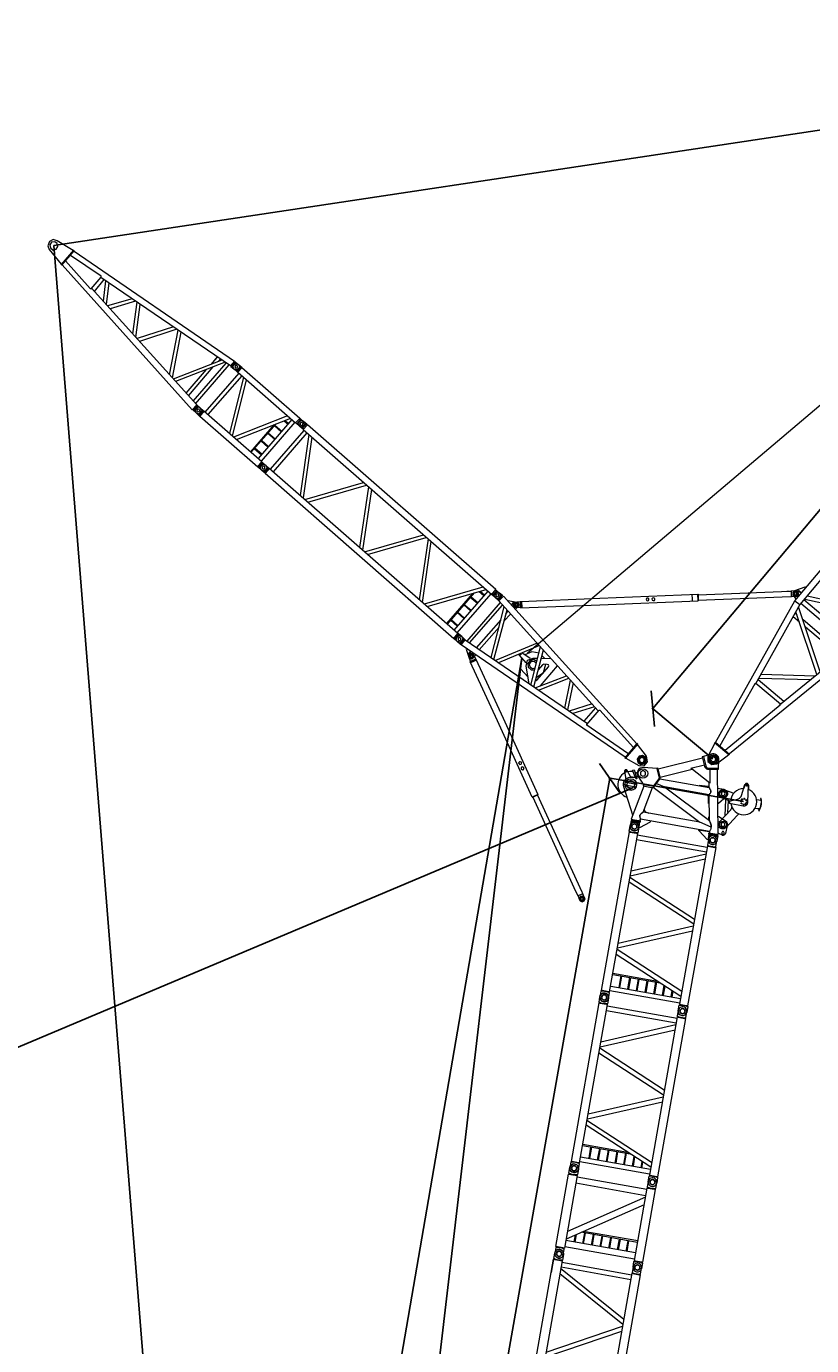
# Model space of a CAD drawing. Units: millimetres. Extents: x 14542 to 339332, y -25339 to 205990.
# Drawn here: x 135785 to 162946, y 158839 to 204448 of the extents above; entities that cross this region are included whole.
import ezdxf

# ---------------------------------------------------------------- set-up
doc = ezdxf.new("R2010")
doc.units = ezdxf.units.MM
doc.layers.add('PDF _Геометрия', color=7, linetype='Continuous')
doc.styles.get("Standard").update_dxf_attribs({"font": 'GOST Common.ttf', "height": 2.5})
doc.dimstyles.get("Standard").update_dxf_attribs({"dimtxt": 2.5, "dimasz": 3.5, "dimexe": 0.18, "dimexo": 0.0625, "dimgap": 0.09, "dimtad": 0, "dimtih": 1, "dimtoh": 1, "dimdec": 0, "dimrnd": 1, "dimzin": 0, "dimdsep": 46, "dimtxsty": 'Standard', "dimblk": 'OBLIQUE', "dimcen": 0.09, "dimadec": 0, "dimazin": 0, "dimtfac": 1, "dimtdec": 0, "dimtofl": 0, "dimtmove": 0, "dimatfit": 3, "dimldrblk": 'OBLIQUE', "dimfxl": 1, "dimtolj": 1, "dimtzin": 0, "dimarcsym": 0})

# ---------------------------------------------------------------- blocks, each defined once
blk = doc.blocks.new('ZCC3200NP_S_12м')
for centre in [(0, 2750), (12000, 2750), (0, 0), (12000, 0)]:
    blk.add_circle(centre, 90)
at = {"layer": 'PDF _Геометрия', "lineweight": 9}
for points in [[(-3, 2599, 1.01287), (-1, 2901, 0.990887)], [(11997, 2901, -1.01287), (11999, 2599, -0.990887)], [(-3, -151, 1.01287), (-1, 151, 0.990887)], [(11997, -151, 1.01287), (11999, 151, 0.990887)]]:
    blk.add_lwpolyline(points, format="xyb", close=True, dxfattribs=at)
for points in [[(-14, 2599), (-11, 2599), (182, 2599), (200, 2657), (209, 2718), (206, 2780), (202, 2841), (185, 2900), (-8, 2901), (-13, 2901)], [(182, 2599), (218, 2633), (218, 2865), (185, 2900)], [(11778, 2902), (11315, 2903)], [(11806, 2599), (11771, 2633), (11770, 2865), (11804, 2900)], [(12002, 2599), (11999, 2599), (11806, 2599), (11789, 2657), (11779, 2718), (11783, 2780), (11787, 2841), (11804, 2900), (11997, 2901), (12001, 2901)], [(239, 2603), (236, 150)], [(398, 2603), (395, 146)], [(401, 2307), (801, 2309)], [(1802, 2602), (457, 150)], [(1988, 2600), (1267, 1295), (643, 148)], [(797, 2605), (797, 764)], [(846, 2599), (844, 848)], [(2050, 2604), (3389, 151)], [(2229, 2601), (3569, 148)], [(3630, 152), (4975, 2604)], [(3816, 150), (5162, 2602)], [(5224, 2599), (6562, 153)], [(5400, 2603), (6742, 150)], [(6804, 147), (8147, 2599)], [(6983, 151), (8332, 2604)], [(8395, 2601), (9736, 148)], [(8574, 2605), (9915, 152)], [(9975, 149), (11320, 2601)], [(10154, 153), (11505, 2608)], [(11568, 2605), (11558, 151)], [(11726, 2605), (11724, 148)], [(398, 1971), (798, 1973)], [(400, 1999), (800, 2001)], [(401, 2273), (800, 2274)], [(398, 1661), (797, 1665)], [(398, 1388), (797, 1389)], [(399, 1696), (798, 1699)], [(394, 1058), (801, 1054)], [(396, 1360), (795, 1361)], [(396, 1086), (795, 1088)], [(395, 776), (795, 777)], [(399, 476), (634, 475)], [(400, 749), (786, 748)], [(-14, 151), (-11, 151), (182, 151), (200, 93), (209, 32), (206, -30), (202, -91), (185, -150), (-8, -151), (-13, -151)], [(182, 151), (218, 117), (218, -115), (185, -150)], [(1057, 145), (188, 149), (186, -153), (11769, -147), (11772, 150), (1057, 145)], [(398, 448), (619, 445)], [(11806, 151), (11771, 117), (11770, -115), (11804, -150)], [(12002, 151), (11999, 151), (11806, 151), (11789, 93), (11779, 32), (11783, -30), (11787, -91), (11804, -150), (11997, -151), (12001, -151)]]:
    blk.add_lwpolyline(points, dxfattribs=at)
blk.add_lwpolyline([(11778, 2902), (11774, 2607), (191, 2601), (187, 2902)], close=True, dxfattribs=at)
blk = doc.blocks.new('ZCC3200NP_S_3м')
for centre in [(0, 2750), (3000, 2750), (0, 0), (3000, 0)]:
    blk.add_circle(centre, 90)
at = {"layer": 'PDF _Геометрия', "lineweight": 9}
for points in [[(-3, 2599, 1.01287), (-1, 2901, 0.990887)], [(2997, 2901, -1.01287), (2999, 2599, -0.990887)], [(-3, -151, 1.01287), (-1, 151, 0.990887)], [(2997, -151, 1.01287), (2999, 151, 0.990887)]]:
    blk.add_lwpolyline(points, format="xyb", close=True, dxfattribs=at)
for points in [[(-14, 2599), (-11, 2599), (182, 2599), (200, 2657), (209, 2718), (206, 2780), (202, 2841), (185, 2900), (-8, 2901), (-13, 2901)], [(182, 2599), (218, 2633), (218, 2865), (185, 2900)], [(2806, 2599), (2771, 2633), (2770, 2865), (2804, 2900)], [(3002, 2599), (2999, 2599), (2806, 2599), (2789, 2657), (2779, 2718), (2783, 2780), (2787, 2841), (2804, 2900), (2997, 2901), (3001, 2901)], [(267, 152), (272, 2600)], [(488, 149), (493, 2599)], [(496, 2304), (737, 2305)], [(2173, 150), (540, 2601)], [(2442, 149), (809, 2600)], [(2496, 152), (2501, 2600)], [(2717, 149), (2720, 2597)], [(492, 1975), (864, 1971)], [(494, 2276), (763, 2275)], [(494, 2003), (866, 1999)], [(859, 154), (865, 2123)], [(908, 149), (905, 2054)], [(491, 1665), (862, 1670)], [(491, 1392), (863, 1388)], [(493, 1693), (864, 1698)], [(489, 1364), (861, 1360)], [(490, 1084), (861, 1087)], [(494, 1057), (859, 1059)], [(492, 754), (858, 749)], [(492, 480), (858, 476)], [(494, 781), (859, 783)], [(-14, 151), (-11, 151), (182, 151), (200, 93), (209, 32), (206, -30), (202, -91), (185, -150), (-8, -151), (-13, -151)], [(182, 151), (218, 117), (218, -115), (185, -150)], [(491, 446), (862, 449)], [(2806, 151), (2771, 117), (2770, -115), (2804, -150)], [(3002, 151), (2999, 151), (2806, 151), (2789, 93), (2779, 32), (2783, -30), (2787, -91), (2804, -150), (2997, -151), (3001, -151)]]:
    blk.add_lwpolyline(points, dxfattribs=at)
for points in [[(2770, 2902), (2774, 2600), (224, 2598), (226, 2902)], [(2769, -149), (2765, 151), (221, 151), (219, -151)]]:
    blk.add_lwpolyline(points, close=True, dxfattribs=at)
blk = doc.blocks.new('ZCC3200NP_S_6м')
for centre in [(0, 2750), (6000, 2750), (0, 0), (6000, 0)]:
    blk.add_circle(centre, 90)
at = {"layer": 'PDF _Геометрия', "lineweight": 9}
for points in [[(-3, 2599, 1.01287), (-1, 2901, 0.990887)], [(5997, 2901, -1.01287), (5999, 2599, -0.990887)], [(-3, -151, 1.01287), (-1, 151, 0.990887)], [(5997, -151, 1.01287), (5999, 151, 0.990887)]]:
    blk.add_lwpolyline(points, format="xyb", close=True, dxfattribs=at)
for points in [[(-14, 2599), (-11, 2599), (182, 2599), (200, 2657), (209, 2718), (206, 2780), (202, 2841), (185, 2900), (-8, 2901), (-13, 2901)], [(182, 2599), (218, 2633), (218, 2865), (185, 2900)], [(5806, 2599), (5771, 2633), (5770, 2865), (5804, 2900)], [(6002, 2599), (5999, 2599), (5806, 2599), (5789, 2657), (5779, 2718), (5783, 2780), (5787, 2841), (5804, 2900), (5997, 2901), (6001, 2901)], [(269, 2597), (266, 147)], [(427, 2597), (424, 147)], [(430, 2303), (830, 2304)], [(494, 145), (1537, 2598)], [(663, 147), (1706, 2600)], [(827, 2598), (829, 930)], [(875, 2599), (873, 1034)], [(1762, 2596), (2798, 145)], [(1934, 2599), (2970, 147)], [(3026, 143), (4069, 2596)], [(3198, 146), (4241, 2599)], [(4297, 2595), (5324, 141)], [(4467, 2597), (5503, 145)], [(5569, 2599), (5565, 142)], [(5734, 2601), (5730, 144)], [(428, 2275), (828, 2276)], [(428, 2000), (829, 1994)], [(428, 1965), (827, 1966)], [(425, 1664), (825, 1665)], [(425, 1388), (825, 1389)], [(427, 1691), (827, 1693)], [(424, 1353), (830, 1358)], [(424, 1080), (824, 1081)], [(429, 1053), (828, 1054)], [(430, 745), (751, 746)], [(430, 470), (634, 471)], [(431, 780), (760, 776)], [(-14, 151), (-11, 151), (182, 151), (200, 93), (209, 32), (206, -30), (202, -91), (185, -150), (-8, -151), (-13, -151)], [(182, 151), (218, 117), (218, -115), (185, -150)], [(428, 442), (619, 441)], [(5806, 151), (5771, 117), (5770, -115), (5804, -150)], [(6002, 151), (5999, 151), (5806, 151), (5789, 93), (5779, 32), (5783, -30), (5787, -91), (5804, -150), (5997, -151), (6001, -151)]]:
    blk.add_lwpolyline(points, dxfattribs=at)
for points in [[(5784, 2897), (216, 2895), (220, 2602), (5783, 2595)], [(5778, 145), (218, 145), (215, -152), (5777, -158)]]:
    blk.add_lwpolyline(points, close=True, dxfattribs=at)
blk = doc.blocks.new('ZCC3200NP_S_1.5м_Голова')
for centre in [(0, 2750), (0, 0)]:
    blk.add_circle(centre, 90)
at = {"layer": 'PDF _Геометрия', "lineweight": 9}
for points in [[(379, 2872), (1287, 3346, -0.493457), (1653, 3185), (1689, 3019)], [(2104, 2338), (2059, 2797, 0.616122), (1720, 2921), (1477, 2695)], [(1034, -354), (1450, -302), (1502, -47, -0.99212), (1795, -103), (1729, -439)], [(1800, 143), (1803, -74, -0.65065), (1555, -194), (1291, 20), (1286, 46)], [(1059, -733), (973, -675), (515, -383, -1.013773), (678, -129), (1151, -430), (1181, -445), (1210, -454), (1238, -456)]]:
    blk.add_lwpolyline(points, format="xyb", dxfattribs=at)
for points in [[(1350, 3263), (1363, 3265), (1364, 3259), (1362, 2996), (1364, 2983), (1350, 2987), (1343, 2986), (1336, 2985), (1330, 2984), (1317, 2975), (1319, 2968), (1313, 2960), (1315, 2947), (1323, 2941), (1367, 2928), (1403, 2921), (1449, 2929), (1488, 2943), (1494, 2950), (1499, 2958), (1497, 2972), (1489, 2977), (1481, 2983), (1474, 2988), (1467, 2987), (1460, 2986), (1447, 2984), (1446, 2990), (1447, 3259), (1452, 3267), (1459, 3268), (1467, 3263), (1473, 3264), (1480, 3265), (1492, 3274), (1498, 3282), (1497, 3289), (1494, 3302), (1486, 3308), (1450, 3322), (1407, 3328), (1367, 3321), (1328, 3307), (1315, 3305), (1310, 3290), (1319, 3278), (1320, 3272), (1328, 3266), (1336, 3261), (1343, 3262)], [(1334, 3274), (1330, 3294), (1335, 3309), (1343, 3303), (1356, 3305), (1365, 3293), (1354, 3277), (1347, 3276)], [(1347, 3276), (1353, 3284), (1358, 3292), (1349, 3304), (1343, 3303), (1336, 3302), (1332, 3287), (1339, 3282)], [(1471, 3277), (1482, 3293), (1473, 3305), (1466, 3304), (1460, 3303), (1449, 3287), (1458, 3275), (1464, 3276)], [(1471, 3277), (1477, 3285), (1482, 3293), (1474, 3299), (1466, 3304), (1454, 3295), (1455, 3288), (1457, 3282)], [(1838, 3348), (1851, 3351), (1857, 3359), (1861, 3373), (1852, 3385), (1843, 3398), (1830, 3395), (1816, 3393), (1805, 3377), (1808, 3364), (1810, 3350), (1824, 3346)], [(160, 2627), (158, 2875), (171, 2843), (178, 2803), (189, 2777), (187, 2749), (185, 2721), (183, 2693), (169, 2656)], [(1339, 2971), (1328, 2956), (1337, 2944), (1343, 2945), (1350, 2946), (1361, 2962), (1352, 2974), (1345, 2973)], [(1350, 2946), (1355, 2954), (1361, 2962), (1353, 2967), (1345, 2973), (1333, 2964), (1334, 2957), (1335, 2950)], [(1462, 2972), (1476, 2975), (1485, 2963), (1474, 2947), (1467, 2946), (1460, 2945), (1451, 2957), (1456, 2971)], [(1467, 2946), (1473, 2954), (1478, 2961), (1470, 2967), (1462, 2972), (1457, 2965), (1451, 2957), (1459, 2951)], [(1908, 3147), (1929, 3103), (1666, 2953), (1659, 2952), (1645, 2956), (1637, 2962), (1634, 2975), (1640, 2983), (1645, 2991)], [(1871, 2688), (1898, 2693), (1922, 2711), (1939, 2734), (1947, 2763), (1949, 2791), (1938, 2817), (1920, 2841), (1896, 2858), (1867, 2866), (1840, 2862), (1814, 2857), (1789, 2839), (1773, 2815), (1771, 2788), (1769, 2760), (1780, 2734), (1791, 2708), (1815, 2692), (1844, 2683)], [(422, 2627), (445, 2617), (467, 2607), (484, 2590), (500, 2579), (517, 2561), (532, 2550), (540, 2544), (541, 2538), (534, 2543), (525, 2555), (516, 2568), (499, 2585), (476, 2595), (459, 2613), (437, 2623), (409, 2625), (388, 2628), (361, 2623), (342, 2613), (323, 2603), (311, 2594), (306, 2586), (299, 2585), (304, 2593), (318, 2595), (330, 2604), (349, 2614), (374, 2626), (394, 2629)], [(1818, 2205), (1791, 2201), (1762, 2209), (1504, 2343), (1488, 2354), (1478, 2371), (1474, 2398), (1477, 2695), (1435, 2694), (1432, 2397), (1439, 2357), (1458, 2328), (1490, 2306), (1747, 2172), (1777, 2164), (1804, 2162), (1831, 2166), (2125, 2300), (2104, 2338)], [(158, 124), (153, -124), (161, -89), (176, -58), (185, -29), (187, -1), (182, 25), (177, 52), (164, 91)], [(439, 132), (454, 128), (474, 132), (506, 144), (537, 163), (569, 176), (600, 195), (625, 213), (637, 220), (644, 221), (650, 229), (656, 230), (650, 229), (644, 221), (637, 220), (625, 213), (600, 195), (569, 176), (537, 163), (506, 144), (474, 132), (454, 128)], [(1653, 352), (1625, 354), (1604, 357), (1581, 367), (1559, 377), (1545, 379), (1536, 391), (1529, 390), (1536, 391), (1544, 386), (1559, 377), (1573, 373), (1596, 363), (1618, 353), (1639, 350), (1666, 354), (1692, 366), (1709, 383), (1727, 399), (1746, 410), (1758, 423), (1770, 432), (1775, 440), (1770, 432), (1764, 424), (1745, 414), (1734, 401), (1715, 390), (1697, 374), (1672, 362)], [(323, -347), (337, -345), (348, -329), (359, -316), (357, -303), (353, -282), (337, -271), (323, -267), (308, -263), (289, -273), (277, -282), (273, -297), (276, -317), (279, -330), (287, -340), (303, -351)], [(608, -318), (634, -314), (651, -290), (661, -270), (664, -249), (653, -223), (636, -205), (614, -195), (586, -193), (560, -205), (542, -222), (533, -244), (531, -272), (541, -291), (557, -306), (581, -323)], [(608, -318), (634, -314), (651, -290), (661, -270), (664, -249), (653, -223), (636, -205), (614, -195), (586, -193), (560, -205), (542, -222), (533, -244), (531, -272), (541, -291), (557, -306), (581, -323)], [(1398, -359), (1410, -350), (1416, -342), (1407, -330), (1392, -326), (1387, -333), (1383, -348), (1390, -353)], [(1663, -140), (1682, -130), (1707, -112), (1716, -90), (1712, -65), (1709, -45), (1692, -27), (1663, -19), (1641, -15), (1616, -27), (1598, -44), (1588, -66), (1585, -87), (1596, -111), (1613, -128), (1635, -138)], [(1663, -140), (1682, -130), (1707, -112), (1716, -90), (1712, -65), (1709, -45), (1692, -27), (1663, -19), (1641, -15), (1616, -27), (1598, -44), (1588, -66), (1585, -87), (1596, -111), (1613, -128), (1635, -138)], [(1413, -837), (1401, -846), (1387, -834), (1386, -828), (1385, -821), (1395, -812), (1411, -823), (1412, -830)], [(1400, -839), (1406, -838), (1411, -823), (1403, -818), (1395, -812), (1392, -820), (1386, -828), (1395, -840)], [(1426, -910), (1439, -908), (1437, -894), (1436, -888), (1421, -883), (1416, -891), (1410, -899), (1419, -911)], [(1444, -893), (1439, -908), (1420, -918), (1419, -911), (1411, -906), (1415, -885), (1435, -881), (1436, -888)], [(1429, -772), (1415, -767), (1412, -754), (1418, -746), (1423, -738), (1438, -743), (1441, -763), (1436, -771)], [(1429, -772), (1435, -764), (1440, -756), (1431, -744), (1425, -745), (1418, -746), (1413, -761), (1421, -766)], [(1493, -740), (1484, -728), (1488, -713), (1501, -711), (1508, -710), (1518, -729), (1507, -744), (1500, -745)], [(1499, -739), (1513, -736), (1510, -723), (1509, -716), (1495, -712), (1489, -720), (1484, -728), (1493, -740)], [(1500, -939), (1506, -937), (1511, -923), (1503, -917), (1495, -912), (1490, -920), (1484, -928), (1493, -940)], [(1510, -916), (1512, -930), (1508, -944), (1501, -945), (1486, -941), (1484, -928), (1488, -913), (1495, -912)], [(1552, -764), (1555, -743), (1575, -739), (1583, -745), (1584, -751), (1580, -766), (1568, -775), (1560, -770)], [(1566, -886), (1581, -890), (1583, -903), (1578, -911), (1572, -919), (1556, -908), (1554, -895), (1560, -887)], [(1571, -912), (1577, -904), (1582, -897), (1574, -891), (1566, -886), (1561, -893), (1555, -901), (1563, -907)], [(1573, -767), (1580, -766), (1584, -751), (1576, -746), (1568, -740), (1556, -749), (1557, -756), (1560, -770)], [(1583, -821), (1601, -810), (1617, -822), (1612, -829), (1613, -836), (1601, -845), (1585, -834), (1584, -827)], [(1599, -838), (1613, -836), (1610, -823), (1609, -816), (1595, -812), (1589, -820), (1584, -827), (1593, -840)], [(2085, -857), (2099, -854), (2110, -839), (2114, -824), (2105, -812), (2089, -801), (2075, -797), (2062, -806), (2051, -821), (2054, -835), (2056, -848), (2072, -859)], [(2085, -857), (2099, -854), (2110, -839), (2114, -824), (2105, -812), (2089, -801), (2075, -797), (2062, -806), (2051, -821), (2054, -835), (2056, -848), (2072, -859)], [(1709, -1382), (1651, -1406), (1590, -1417), (1530, -1427), (1470, -1424), (1407, -1421), (1343, -1405), (1290, -1380), (1280, -1402), (1339, -1426), (1403, -1436), (1467, -1445), (1527, -1448), (1594, -1437), (1661, -1425), (1719, -1401)]]:
    blk.add_lwpolyline(points, close=True, dxfattribs=at)
for points in [[(1345, 3290), (1346, 3283)], [(1469, 3291), (1470, 3284)], [(1656, 3165), (1861, 3332), (1879, 3349), (1883, 3363), (1880, 3383), (1870, 3402), (1854, 3413), (1832, 3421), (1812, 3417), (1560, 3320)], [(1858, 3118), (1854, 3179), (1843, 3239), (1826, 3298)], [(-14, 2599), (-11, 2599), (182, 2599), (200, 2657), (209, 2718), (206, 2780), (202, 2841), (185, 2900), (-8, 2901), (-13, 2901)], [(160, 2903), (162, 2896), (156, 2888), (157, 2882), (158, 2875)], [(182, 2599), (218, 2633), (218, 2865), (185, 2900)], [(223, 2859), (227, 2639), (228, 2634)], [(1433, 2666), (230, 2901), (227, 2600), (299, 2585), (296, 160), (304, 157), (319, 146), (342, 136), (364, 126), (386, 123), (400, 119), (413, 121), (439, 132), (539, 547), (540, 541)], [(1348, 2959), (1349, 2953)], [(1465, 2959), (1466, 2952)], [(1666, 3111), (1663, 3166)], [(1714, 2913), (1704, 2973)], [(1827, 2974), (1854, 3062)], [(227, 2639), (193, 2601), (0, 2599), (1, 2553), (250, 2232), (298, 2233)], [(160, 2627), (161, 2623), (157, 2608), (158, 2601)], [(179, 2598), (188, 2586), (197, 2574), (212, 2570), (225, 2572), (237, 2581), (249, 2597)], [(296, 2564), (278, 2588)], [(1449, 2341), (539, 547), (541, 2538), (1438, 2364)], [(634, 2519), (610, 2501), (585, 2483), (569, 2460), (554, 2430), (552, 2402), (542, 2338)], [(2106, 2290), (2750, 845)], [(1603, 2250), (1529, 1962), (656, 230), (1529, 390), (1529, 1962)], [(1777, 2164), (1775, 440), (1956, 472)], [(1831, 2166), (2296, 1129)], [(2403, 518), (1928, 435), (2322, 1175), (2516, 735)], [(223, 108), (188, 148), (-5, 149), (-7, 197), (241, 516), (275, 515)], [(296, 553), (275, 556), (276, 157)], [(1228, 337), (1224, 357), (1432, 394), (1464, 406), (1487, 431), (1504, 455), (1511, 490), (1514, 787), (1528, 790)], [(1802, 445), (1804, 473), (1790, 787), (1777, 785)], [(2796, 819), (2491, 683), (2460, 663), (2445, 633), (2429, 603), (2435, 569), (2493, 237)], [(-14, 151), (-11, 151), (182, 151), (200, 93), (209, 32), (206, -30), (202, -91), (185, -150), (-8, -151), (-13, -151)], [(158, 124), (157, 131), (156, 136), (155, 142), (153, 149)], [(243, 151), (233, 170), (225, 175), (203, 178), (190, 176), (179, 160), (175, 146)], [(182, 151), (218, 117), (218, -115), (185, -150)], [(220, -113), (223, 108), (224, 102)], [(297, 156), (296, 160), (223, 147), (227, -153), (2447, 264)], [(666, 253), (679, 255), (780, 273), (783, 252)], [(158, -151), (150, -146), (154, -131), (153, -124)], [(841, -38), (846, -65), (738, -316), (716, -348), (693, -372), (662, -392), (623, -405), (588, -404), (310, -391), (282, -389), (259, -373), (242, -355), (231, -331), (226, -305), (236, -282), (262, -195), (274, -145)], [(911, -279), (1468, -209)], [(1440, -324), (1405, -317), (1390, -312), (1378, -321), (1372, -329), (1368, -344), (1358, -826), (1356, -853), (1369, -886), (1380, -911), (1405, -935), (1427, -958), (1457, -967), (1486, -976), (1519, -970), (2091, -890), (1944, -916)], [(1368, -344), (1372, -329), (1383, -313), (1403, -310), (1418, -314), (1427, -326), (1551, -601), (1570, -630), (1596, -660), (1627, -682), (1665, -703), (1701, -710), (2090, -766), (2112, -776), (2129, -794), (2141, -819), (2137, -841), (2128, -863), (2110, -880), (2091, -890), (2117, -879), (2134, -862), (2137, -841), (2141, -819), (2129, -794), (2112, -776), (2091, -773), (1940, -737)], [(1437, -345), (1450, -302)], [(1397, -826), (1398, -832)], [(1424, -897), (1425, -903)], [(1427, -758), (1428, -765)], [(1497, -725), (1498, -732)], [(1569, -899), (1570, -906)], [(1571, -754), (1572, -761)], [(1597, -825), (1598, -832)], [(1347, -1349), (1349, -1404), (1347, -1349), (1342, -1247)], [(1497, -925), (1499, -932)], [(1652, -1254), (1651, -1406)], [(1637, -1409), (1631, -1410)]]:
    blk.add_lwpolyline(points, dxfattribs=at)
for points in [[(-3, 2599, 1.01287), (-1, 2901, 0.990887)], [(2929, 569), (2796, 819), (2782, 858), (2471, 720), (2439, 701), (2417, 670), (2395, 638), (2388, 603), (2395, 562), (2453, 230), (2493, 237), (2781, 274, 0.548946)], [(-3, -151, 1.01287), (-1, 151, 0.990887)]]:
    blk.add_lwpolyline(points, format="xyb", close=True, dxfattribs=at)
for centre, radius in [((1405, 3125), 201), ((1405, 3125), 201), ((1407, 3123), 130), ((1858, 2775), 163), ((2753, 474), 161), ((2757, 471), 89.5), ((1647, -77), 113), ((597, -259), 115)]:
    blk.add_circle(centre, radius, dxfattribs=at)
for centre, radius, start, end in [((1408, 3121), 453, 37.6418, 173.3788), ((1403, 3128), 129, 106.9308, 254.0208), ((1397, 3125), 137, 290.1401, 68.3099), ((1500, -828), 450, 107.5928, 349.6555), ((1500, -828), 454, 10.772, 95.814)]:
    blk.add_arc(centre, radius, start, end, dxfattribs=at)
blk = doc.blocks.new('_Oblique')
at = {"color": 0, "linetype": 'ByBlock', "lineweight": -2}
blk.add_line((-0.5, -0.5), (0.5, 0.5), dxfattribs=at)
blk = doc.blocks.new('*D319')
at = {"color": 0, "lineweight": -2, "transparency": 16777216}
for p, q in [((155961, 178461), (149247, 140388)), ((160585, 177645), (155916, 178468)), ((142416, 101646), (149129, 139718)), ((144870, 101213), (142372, 101653))]:
    blk.add_line(p, q, dxfattribs=at)
at = {"layer": 'Defpoints', "color": 0, "transparency": 16777216}
for p in [(155961, 178461), (160600, 177642), (144886, 101210)]:
    blk.add_point(p, dxfattribs=at)
at = {"color": 0, "lineweight": -2, "transparency": 16777216, "xscale": 875, "yscale": 875, "zscale": 875}
for p, rotation in [((155961, 178461), 79.99999999959759), ((142416, 101646), 259.9999999995976)]:
    blk.add_blockref('_Oblique', p, dxfattribs=dict(at, rotation=rotation))
at = {"color": 0, "transparency": 16777216, "insert": (149188, 140053), "char_height": 625, "attachment_point": 5}
blk.add_mtext('\\A1;78000', dxfattribs=at)
blk = doc.blocks.new('ZCC3200NP_F_10.8_Корень')
for p, q in [((10501, -2271), (10600, -2326)), ((10434, -2474), (10539, -2485)), ((9585, -4826), (9722, -4854)), ((9661, -4620), (9787, -4685))]:
    blk.add_line(p, q)
for centre, radius in [((0, 0), 148), ((0, 0), 90), ((10600, -2417), 90), ((9768, -4774), 90)]:
    blk.add_circle(centre, radius)
at = {"layer": 'PDF _Геометрия', "lineweight": 9}
for points in [[(542, 141), (24, 203), (-137, 143), (-191, -18), (-106, -164), (332, -445)], [(576, 128), (6118, -717), (10501, -2272), (10435, -2475), (6063, -929), (2927, -454)], [(443, -271), (2574, -1511), (2604, -1506), (2970, -458), (2954, -430), (517, -55)], [(2569, -1481), (5302, -3084), (9662, -4620), (9585, -4826), (5205, -3281), (374, -457)], [(3126, -481), (2739, -1584)], [(3179, -492), (3759, -2177)], [(3335, -515), (3942, -2285)], [(4008, -2325), (5782, -886)], [(5487, -1132), (5583, -861)], [(5694, -963), (5718, -877)], [(6118, -717), (6063, -929)], [(6671, -913), (6685, -879), (6440, -590), (6363, -552), (6280, -595), (6207, -709), (6193, -743)], [(6443, -831), (6491, -702), (6511, -707), (6464, -839)], [(4133, -2396), (5970, -915)], [(4995, -2904), (5605, -1213)], [(5344, -3096), (6107, -941)], [(5497, -3151), (6258, -996)], [(6301, -1020), (6669, -3562)], [(6432, -1056), (6799, -3610)], [(4880, -2831), (5401, -1381)], [(6864, -3629), (8775, -1884)], [(6983, -3679), (8894, -1934)], [(8960, -1954), (9337, -4505)], [(9079, -1992), (9456, -4555)], [(9871, -2281), (9341, -3772)], [(9978, -2313), (9383, -4010)], [(10273, -2422), (9509, -4566)], [(10381, -2454), (9620, -4608)], [(5119, -2972), (5133, -2939), (5278, -2944), (5394, -2853), (5428, -2867)], [(5302, -3084), (5205, -3281)], [(5352, -3075), (5333, -3078), (5323, -3088)], [(9257, -4001), (9109, -4424)], [(9291, -4240), (9210, -4466)]]:
    blk.add_lwpolyline(points, dxfattribs=at)
for points in [[(585, 138), (364, -468), (334, -453), (551, 154)], [(6385, -740), (6441, -711), (6459, -637), (6419, -582), (6353, -563), (6290, -605), (6282, -668), (6313, -733)], [(6379, -710), (6406, -686), (6418, -644), (6392, -606), (6361, -604), (6324, -618), (6312, -663), (6338, -698)]]:
    blk.add_lwpolyline(points, close=True, dxfattribs=at)
blk = doc.blocks.new('*D320')
at = {"color": 0, "lineweight": -2, "transparency": 16777216}
for p, q in [((176754, 203832), (167386, 192682)), ((178829, 202088), (176719, 203861)), ((157455, 180863), (166823, 192012)), ((159530, 179120), (157421, 180892))]:
    blk.add_line(p, q, dxfattribs=at)
at = {"layer": 'Defpoints', "color": 0, "transparency": 16777216}
for p in [(178841, 202078), (157455, 180863), (159542, 179110)]:
    blk.add_point(p, dxfattribs=at)
at = {"color": 0, "lineweight": -2, "transparency": 16777216, "xscale": 875, "yscale": 875, "zscale": 875}
for p, rotation in [((176754, 203832), 49.96228819858617), ((157455, 180863), 229.9622881985862)]:
    blk.add_blockref('_Oblique', p, dxfattribs=dict(at, rotation=rotation))
at = {"color": 0, "transparency": 16777216, "insert": (167104, 192347), "char_height": 625, "attachment_point": 5}
blk.add_mtext('\\A1;30000', dxfattribs=at)

msp = doc.modelspace()

# ---------------------------------------------------------------- linework, layer by layer
for p, q in [((136735.9, 196872.6), (177774.2, 203058.7)), ((143992.2, 106359.9), (136735.9, 196872.6)), ((152922.8, 182614.5), (140360.2, 109837.1)), ((152879.9, 182235.6), (143979.6, 106516.4)), ((107349.9, 157274.7), (156736.5, 178114.8))]:
    msp.add_line(p, q)
at = {"layer": 'PDF _Геометрия', "lineweight": 9}
for points in [[(177417, 203333.1), (153115.2, 182781.7)], [(137399.6, 196700.4), (136852.8, 197037.5), (136707.5, 197076), (136581.5, 197006.5), (136526.5, 196864.3), (136572.7, 196734.2), (136994.2, 196225.8)], [(137434.2, 196674.2), (142989.2, 192878.1), (142845.2, 192713), (138362.4, 195765.7)], [(137020.6, 196201), (141524, 191195.7), (141676.6, 191362), (138039, 195397)], [(137140.3, 196342.4), (137997.3, 195385.1), (138027.3, 195379.5), (138376.9, 195782.7), (138371.6, 195814.8), (137317.2, 196532.3)], [(138142.7, 195287.2), (138481.4, 195692.5)], [(138453.9, 194943.6), (138535.8, 195651.2)], [(138554.3, 194831.5), (138643.9, 195580.1)], [(139447.5, 195031.1), (138596.2, 194784.1)], [(139562.3, 194950.2), (138679.6, 194686.6)], [(139473.4, 193814.6), (139616.7, 194909)], [(139572.3, 193694.3), (139724.8, 194837.8)], [(140872.5, 194060.4), (139615.8, 193655.1)], [(140987.2, 193979.6), (139699.2, 193557.6)], [(140734.3, 192405.9), (141032.2, 193948.6)], [(140834.7, 192293.8), (141143, 193876.9)], [(142184.6, 192774.9), (142394.6, 193020.7)], [(142236.8, 192827.2), (142393, 193012.5)], [(142469.8, 192924.7), (142494.5, 192951.1), (142416, 192864.2)], [(142546.1, 192910.4), (140867.3, 192256.6)], [(142657, 192838.7), (140944.5, 192171.5)], [(141314.6, 191766), (142018.7, 192582.9)], [(141391.9, 191680.9), (142248.9, 192680.9)], [(141558.6, 191485.8), (142700.5, 192799.5)], [(141633.1, 191401.2), (142799.7, 192741.4)], [(142857.7, 192719.2), (142856.1, 192711), (142860.2, 192687.6), (142967.5, 192596.9), (142931.2, 192674.3), (142965.1, 192749.9), (143031.6, 192788.2), (143120.1, 192763.1), (143224.6, 192672.9), (143233.5, 192660), (143229.9, 192640.9)], [(143015.6, 192853.4), (142871.1, 192685.6)], [(142899.6, 192671.8), (143039.3, 192829.1)], [(142974.7, 192861), (142995.8, 192868.4), (143004.7, 192855.4), (143120.1, 192763.1), (143156.4, 192685.7), (143130.7, 192608.6), (143053.2, 192572.3), (142967.5, 192596.9), (143080.2, 192505.1), (143091.1, 192503.1), (143110.2, 192499.5)], [(143047.6, 192542.3), (143188, 192688.3)], [(143074, 192517.6), (143215.3, 192683.1)], [(143134.6, 192463.9), (141955, 191114.8)], [(143237, 192362.7), (142059.6, 191024.6)], [(143291.4, 192321.5), (142812.7, 190372.1)], [(143385, 192233.3), (142909, 190283.4)], [(141676.6, 191362), (141524, 191195.7)], [(141535.7, 191213.3), (141543.1, 191192.2), (141552.4, 191181.9), (141656.5, 191089), (141732, 191055), (141811.5, 191102.2), (141834.5, 191179.8), (141798.2, 191257.3), (141911.6, 191154.1), (141920.4, 191141.1), (141916.8, 191122)], [(141703, 191337.2), (141558.6, 191169.5)], [(141718, 191311.8), (141586.5, 191152.9)], [(141663.7, 191353.1), (141674.6, 191351.1), (141693.7, 191347.5), (141798.2, 191257.3), (141723.8, 191282.5), (141643.2, 191244), (141618.6, 191158.2), (141656.5, 191089), (141758.9, 190987.8), (141778, 190984.3), (141799.2, 190991.6)], [(141866, 191182.4), (141734.5, 191023.5)], [(141750.1, 191000.8), (141894.5, 191168.6)], [(144820.3, 190986.7), (142952.5, 190244.2)], [(144916.1, 190895.3), (143046.1, 190156)], [(144356.8, 190683.9), (143538.3, 189738.9)], [(144422.5, 190702.7), (143553.3, 189713.4)], [(144967.8, 190854.6), (143799.7, 189506.2)], [(145072.3, 190764.3), (143903.7, 189413.3)], [(144383.2, 190659.2), (144618.2, 190451.3)], [(144697.7, 190814.9), (144836.8, 190698.4)], [(144728.6, 190828.8), (144852.9, 190723.6)], [(145491.6, 190665.9), (145493.7, 190676.8), (145489.1, 190697.4), (145373.6, 190789.7), (145296.6, 190815.5), (145219.2, 190779.2), (145193.4, 190702.1), (145229.7, 190624.7), (145125.2, 190714.9), (145115.8, 190725.1), (145111.7, 190748.5)], [(145275.8, 190870.2), (145136.1, 190712.8)], [(145161.3, 190696.8), (145291.3, 190847.5)], [(145374.6, 190524), (145354, 190519.4), (145333.7, 190531.7), (145229.7, 190624.7), (145306.8, 190598.9), (145384.2, 190635.2), (145410, 190712.3), (145373.6, 190789.7), (145269.1, 190879.9), (145247.3, 190884), (145239.1, 190885.6)], [(145310, 190555.9), (145449.7, 190713.3)], [(145325.5, 190533.2), (145467.3, 190701.5)], [(144136.1, 190380.8), (144373.8, 190172.4)], [(144150.6, 190397.8), (144396.5, 190187.9)], [(145386.6, 190482.3), (144219.5, 189139.4)], [(145491.1, 190392), (144324, 189049.1)], [(144368.7, 190642.2), (144603.7, 190434.3)], [(145551.6, 190338.3), (145250, 188234.3)], [(145658.9, 190247.6), (145354.5, 188144)], [(143671, 189843.9), (143917.4, 189636.7)], [(143695.7, 189870.3), (143931.2, 189665.1)], [(143904.2, 190108), (144139.1, 189900.1)], [(143928.9, 190134.4), (144163.8, 189926.5)], [(143967.5, 189361.8), (143812.1, 189196)], [(143983, 189339.1), (143840.6, 189182.2)], [(144053.9, 189009.5), (144043, 189011.5), (144023.9, 189015.1), (143919.4, 189105.3), (143883.1, 189182.7), (143906.1, 189260.3), (143977.4, 189309.1), (144061.1, 189273.6), (143947.2, 189374), (143939, 189375.6), (143918.4, 189371)], [(144181.3, 189146.5), (144174.5, 189170.4), (144165.1, 189180.6), (144061.1, 189273.6), (144098.9, 189204.4), (144073.9, 189115.9), (143993.7, 189080.1), (143919.4, 189105.3), (143806, 189208.5), (143796.6, 189218.7), (143800.7, 189240.5)], [(144131, 189209.6), (143999.5, 189050.7)], [(144014.5, 189025.3), (144159, 189193.1)], [(145415.1, 188090.3), (147448.6, 188677.5)], [(145522.3, 187999.6), (147553.1, 188587.3)], [(147624.6, 188531.5), (147312.1, 186429.5)], [(147720.9, 188442.8), (147416.6, 186339.3)], [(147477.1, 186285.6), (149518.9, 186871.2)], [(147581.6, 186195.3), (149615.2, 186782.5)], [(149687.2, 186729.5), (149374.1, 184624.7)], [(149780.3, 186638.6), (149478.7, 184534.5)], [(149550.6, 184481.5), (151580.9, 185066.4)], [(149643.7, 184390.6), (151685.5, 184976.2)], [(151213.9, 184841.6), (150319.2, 183806.3)], [(151268.7, 184862.4), (150334.7, 183783.6)], [(151749.2, 184924.7), (150569.7, 183575.7)], [(151853.2, 184831.8), (150674.2, 183485.5)], [(151163.4, 184738.1), (151398.4, 184530.2)], [(151449.4, 184907.5), (151606.8, 184767.9)], [(151483.5, 184923.7), (151631.5, 184794.3)], [(152272.5, 184733.3), (152265.2, 184754.5), (152259.1, 184766.9), (152151.8, 184857.6), (152077.5, 184882.9), (151997.3, 184847.1), (151974.3, 184769.5), (152010.6, 184692.1), (151897.2, 184795.3), (151898.8, 184803.5), (151889.9, 184816.4)], [(152058.7, 184948.5), (151914.3, 184780.8)], [(151942.2, 184764.2), (152073.7, 184923.1)], [(152145.1, 184596.2), (152134.2, 184598.3), (152115.1, 184601.9), (152010.6, 184692.1), (152087.7, 184666.3), (152165.1, 184702.6), (152188.1, 184780.2), (152151.8, 184857.6), (152047.8, 184950.6), (152030.2, 184962.4), (152009.6, 184957.8)], [(152090.2, 184634.8), (152221.7, 184793.7)], [(152105.7, 184612.1), (152250.2, 184779.9)], [(156901.5, 179645.1), (152284.3, 184750.9), (152132.2, 184587.4), (155567.2, 180782.4)], [(152882.6, 184568), (155617.2, 184676.2), (159010.1, 184816.3)], [(158825.9, 184647.5), (158816.9, 184810.2)], [(159017.4, 184795.1), (162193.3, 184922.3), (162233, 184923.3), (162240.6, 184738.3), (162248.8, 184736.7)], [(159022.3, 184610.6), (161922.3, 184727.4), (162240.6, 184738.3)], [(162091.5, 184921.6), (162174.2, 184925.9)], [(162233, 184923.3), (162243.9, 184921.2), (162248.8, 184736.7), (162374.5, 184744.2), (162446.8, 184753.2), (162487.6, 184804.9), (162489.4, 184875.2), (162437.1, 184927.3), (162366.8, 184929.2), (162243.9, 184921.2)], [(150917, 184448.2), (151152, 184240.3)], [(150928.8, 184465.8), (151168.5, 184268.3)], [(151026.1, 183193.5), (152183, 184527)], [(151117.2, 183136.9), (152257.5, 184442.4)], [(151138.7, 184711.6), (151384.6, 184501.7)], [(151858.2, 182630.7), (152316.5, 184380.5)], [(151955.4, 182561.6), (152410.8, 184280.9)], [(152436, 184581.2), (152450.5, 184598.2), (152745.2, 184542.9), (152798.9, 184513.1), (152817.7, 184447.4), (152798.7, 184391.7), (152697.1, 184286.5)], [(152562.9, 184444.4), (152643.4, 184542.3), (152645.4, 184553.2), (152554.7, 184445.9)], [(152881.9, 184353.5), (152750.1, 184358.4), (152680.4, 184363.1), (152638.4, 184410.5), (152632.1, 184482.3), (152673.4, 184536.6), (152747.2, 184553.9), (152870.2, 184561.9), (152881.9, 184353.5), (152881.1, 184559.8)], [(152880.4, 184345.3), (155625.8, 184451.5), (159018.2, 184588.8)], [(152912, 184573.8), (152920.1, 184346.3)], [(158825.5, 184585.4), (158822.2, 184687.7)], [(150451.2, 183922.7), (150686.7, 183717.6)], [(150474.4, 183941), (150712.1, 183732.6)], [(150684.4, 184186.8), (150919.3, 183978.9)], [(150698.9, 184203.9), (150942, 183994.4)], [(151359.3, 182967.2), (152203.7, 183930)], [(152305, 183882.7), (152537.6, 184144.1)], [(152372.2, 184135.6), (152452.2, 184230.8)], [(150950.6, 183227.4), (150952.6, 183238.3), (150946.5, 183250.8), (150843.5, 183349.2), (150879.8, 183271.8), (150843.2, 183196.8), (150776.7, 183158.4), (150688.7, 183186.2), (150584.2, 183276.4), (150578, 183288.9), (150581.6, 183308)], [(150734.7, 183431.8), (150593.5, 183266.2)], [(150761.2, 183407), (150621.5, 183249.6)], [(150834.1, 183088.3), (150813, 183081), (150802.1, 183083), (150688.7, 183186.2), (150650.8, 183255.4), (150689, 183338.7), (150755.5, 183377), (150843.5, 183349.2), (150728.6, 183444.2), (150717.7, 183446.2), (150698.6, 183449.8)], [(151448.3, 182899.6), (152134.3, 183680.4)], [(150909.2, 183277.6), (150769.5, 183120.2)], [(150795.9, 183095.5), (150937.1, 183261)], [(156497.7, 179178.6), (150819.1, 183068.5), (150963.6, 183236.3), (155190.8, 180341.8)], [(150819.1, 183068.5), (150963.6, 183236.3)], [(151010.1, 182942.3), (150993.5, 182914.3), (151086.6, 182642.7), (151128, 182592.6), (151185.3, 182581.8), (151242.1, 182613.5), (151335.1, 182717.5)], [(153456.3, 183124.4), (152009.8, 182520.3)], [(153530.8, 183039.8), (152117.9, 182449.2)], [(153235.6, 181677.4), (153572.7, 182992.4)], [(153334.8, 181619.2), (153667, 182892.8)], [(151161.7, 182832), (151073, 182735.6), (151062.1, 182737.7), (151155.5, 182844.4)], [(151347.7, 182573.9), (151336.7, 182576), (152277.9, 180532.5), (153479.4, 177889.4), (153278.5, 177797.1), (152076.5, 180437.5), (151138.1, 182480.5), (151336.7, 182576), (151139.6, 182488.7), (151138.1, 182480.5)], [(151147.8, 182487.2), (151326.5, 182566.6)], [(151352.9, 182541.9), (151151.5, 182446.9)], [(153071.3, 182442.6), (152839.4, 182712), (152822.7, 182743.4)], [(152846.6, 182750.2), (152862.1, 182727.5), (152881.2, 182724), (152893.6, 182730.1), (152905.9, 182750.4), (152890.4, 182773.1)], [(152922.8, 182614.5), (152879.9, 182235.6), (153143, 181951.8)], [(153212.2, 182591.2), (152924, 182786.5)], [(153520.8, 182776.2), (153267.1, 182823.8), (153021.2, 182717.5)], [(153181.2, 181718.7), (153072.6, 182329.3), (153119.7, 182535.2), (153317.5, 182611), (153481.4, 182611.3)], [(153446.4, 182485.1), (153338.3, 182556.3), (153211.8, 182529.2), (153129.8, 182423.1), (153145.4, 182295.9), (153241.8, 182207.2), (153373.6, 182202.3)], [(153427, 182426.7), (153346.2, 182492.7), (153244.4, 182492), (153178.9, 182413.9), (153198.1, 182305.8), (153291.9, 182248.7), (153386.4, 182270.5)], [(153942.3, 182584.2), (153589.4, 182599.5)], [(153702.6, 182600.9), (153619.2, 182698.4)], [(153386.2, 181832.7), (153418.2, 181838), (153449.1, 181852), (153840, 182309.6), (153856.5, 182337.6), (153844.6, 182379.4), (153803.7, 182387), (153684.3, 182398.1), (153641, 182378), (153486.3, 182200.9)], [(153389.2, 181578), (154473.1, 181995.9)], [(153414.8, 181940.3), (153672, 182106.7), (153754.6, 182396.3)], [(153563.1, 181647), (154161.9, 182339.6)], [(153495.3, 181495.9), (154550.3, 181910.8)], [(154598.4, 181851), (154396.6, 180880.6)], [(154692.7, 181751.4), (154498, 180819.2)], [(155350.3, 181026.4), (154559, 180768.2)], [(155433.7, 180928.9), (154686.2, 180693.5)], [(155466.2, 180891.7), (155065.6, 180427.4)], [(156592, 179305), (155169.1, 180286.5), (155166.6, 180318.1), (155594.6, 180808.3), (155621.9, 180803.2), (156785.4, 179522.9)], [(156524.1, 179153.9), (156964.9, 178898.9), (157154, 178883.2), (157273.7, 179024.5), (157236.1, 179215.2), (156928, 179620.4)], [(153278.5, 177797.1), (153289.4, 177795.1), (153477.9, 177881.2), (153479.4, 177889.4)], [(154856.1, 174388.7), (154867, 174386.6), (154904.3, 174269.5), (154944.2, 174211.2), (155013.1, 174186.9), (155078.1, 174217.1), (155110, 174281.7), (155082.5, 174346.2), (155033.3, 174459.9), (155034.8, 174468.1)], [(155033.3, 174459.9), (154867, 174386.6)]]:
    msp.add_lwpolyline(points, dxfattribs=at)
for points in [[(136878, 196840.7), (136855.5, 196946.6), (136764.4, 197003.2), (136659.1, 196983.4), (136591.5, 196894.4), (136622.2, 196787), (136710.7, 196716.7), (136818.6, 196750.1)], [(137010.4, 196191.7), (137436.3, 196685.1), (137412.6, 196709.3), (136984.5, 196219.1)], [(143092.3, 192675.2), (143089.7, 192706.7), (143052.4, 192733.5), (143018.8, 192720), (142994.1, 192693.6), (143006, 192651.8), (143034, 192635.3), (143077, 192638.5)], [(143092.3, 192675.2), (143089.7, 192706.7), (143052.4, 192733.5), (143018.8, 192720), (142994.1, 192693.6), (143006, 192651.8), (143034, 192635.3), (143077, 192638.5)], [(143100, 192490.1), (145098.8, 190739.6), (145249.3, 190894.9), (143239.6, 192647.5)], [(141779.8, 191159), (141767.8, 191200.8), (141739.9, 191217.4), (141699.6, 191213.6), (141681.5, 191177.5), (141686.8, 191145.4), (141721.4, 191119.1), (141755, 191132.6)], [(141779.8, 191159), (141767.8, 191200.8), (141739.9, 191217.4), (141699.6, 191213.6), (141681.5, 191177.5), (141686.8, 191145.4), (141721.4, 191119.1), (141755, 191132.6)], [(141928.6, 191139.6), (141787.4, 190974), (143788.4, 189220.3), (143930.1, 189388.5)], [(145355.2, 190691.5), (145343.3, 190733.3), (145315.3, 190749.8), (145272.4, 190746.6), (145257, 190709.9), (145259.6, 190678.4), (145296.9, 190651.6), (145330.5, 190665.1)], [(145355.2, 190691.5), (145343.3, 190733.3), (145315.3, 190749.8), (145272.4, 190746.6), (145257, 190709.9), (145259.6, 190678.4), (145296.9, 190651.6), (145330.5, 190665.1)], [(145360.1, 190507), (151879.7, 184807), (152021.4, 184975.3), (145504.6, 190674.8)], [(144036, 189185.1), (144030.7, 189217.2), (143996.1, 189243.4), (143962.5, 189230), (143937.8, 189203.5), (143949.7, 189161.7), (143977.7, 189145.2), (144017.9, 189148.9)], [(144036, 189185.1), (144030.7, 189217.2), (143996.1, 189243.4), (143962.5, 189230), (143937.8, 189203.5), (143949.7, 189161.7), (143977.7, 189145.2), (144017.9, 189148.9)], [(144185.4, 189168.4), (144040.9, 189000.6), (150567.1, 183290.9), (150711, 183456)], [(152127.3, 184771.9), (152122, 184803.9), (152087.4, 184830.2), (152053.8, 184816.7), (152029, 184790.3), (152040.5, 184745.8), (152068.9, 184732), (152108.7, 184733)], [(152127.3, 184771.9), (152122, 184803.9), (152087.4, 184830.2), (152053.8, 184816.7), (152029, 184790.3), (152040.5, 184745.8), (152068.9, 184732), (152108.7, 184733)], [(159010.1, 184816.3), (159021, 184814.2), (159020.3, 184599.7), (159018.2, 184588.8)], [(162442, 184833.2), (162436.8, 184865.3), (162402.1, 184891.5), (162368.5, 184878.1), (162343.8, 184851.6), (162355.7, 184809.9), (162383.7, 184793.3), (162424, 184797.1)], [(162442, 184833.2), (162425.8, 184867.3), (162400.6, 184883.4), (162368.5, 184878.1), (162352, 184850.1), (162355.7, 184809.9), (162383.7, 184793.3), (162413, 184799.1)], [(152797, 184442.8), (152787.1, 184495.5), (152741.6, 184523.8), (152688.9, 184514), (152649.7, 184470.5), (152668.4, 184404.8), (152714, 184376.5), (152766.7, 184386.4)], [(152777.9, 184446.4), (152764.5, 184480), (152738, 184504.8), (152693.5, 184493.3), (152679.7, 184464.9), (152680.2, 184422.4), (152719.6, 184406.5), (152751.1, 184409.1)], [(152777.9, 184446.4), (152772.6, 184478.5), (152738, 184504.8), (152693.5, 184493.3), (152679.7, 184464.9), (152680.2, 184422.4), (152717.6, 184395.6), (152759.3, 184407.5)], [(152767, 184448.5), (152764.5, 184480), (152736, 184493.8), (152704.4, 184491.3), (152687.9, 184463.3), (152693.2, 184431.3), (152721.1, 184414.7), (152753.2, 184420)], [(152880.4, 184345.3), (152881.9, 184353.5), (152871.7, 184570), (152882.6, 184568)], [(157315.9, 184623), (157315.4, 184665.4), (157276, 184681.3), (157244.5, 184678.8), (157217.7, 184641.4), (157231.2, 184607.8), (157257.6, 184583.1), (157302.1, 184594.5)], [(157521.6, 184635.2), (157519, 184666.8), (157481.7, 184693.6), (157439.9, 184681.6), (157423.3, 184653.7), (157427.1, 184613.4), (157463.2, 184595.3), (157506.2, 184598.6)], [(150814.2, 183253), (150811, 183296), (150774.3, 183311.4), (150734.6, 183310.3), (150716, 183271.5), (150721.8, 183242.1), (150755.9, 183213.1), (150798.2, 183227.8)], [(150814.2, 183253), (150811, 183296), (150774.3, 183311.4), (150734.6, 183310.3), (150716, 183271.5), (150721.8, 183242.1), (150755.9, 183213.1), (150798.2, 183227.8)], [(151328.6, 182577.5), (151278.8, 182688.5), (151238.9, 182746.9), (151169.5, 182768.4), (151105, 182740.9), (151073.1, 182676.3), (151100.1, 182609.1), (151147.8, 182487.2)], [(151249.3, 182651.7), (151239.4, 182704.4), (151187.7, 182745.2), (151133, 182724.4), (151102, 182679.4), (151114.6, 182626.1), (151160.1, 182597.8), (151221, 182606.2)], [(151230.2, 182655.3), (151218.8, 182699.8), (151182.1, 182715.2), (151139.6, 182714.6), (151123.8, 182675.3), (151124.8, 182635.5), (151163.7, 182616.9), (151203.9, 182620.7)], [(151222, 182656.8), (151218.8, 182699.8), (151182.1, 182715.2), (151150.6, 182712.6), (151123.8, 182675.3), (151137.2, 182641.7), (151163.7, 182616.9), (151205.5, 182628.9)], [(151211.1, 182658.9), (151205.8, 182690.9), (151180.6, 182707), (151148.5, 182701.7), (151132, 182673.7), (151137.2, 182641.7), (151165.7, 182627.8), (151194.5, 182630.9)], [(156485.9, 179161.1), (156509.6, 179136.8), (156937.7, 179627), (156903.1, 179653.3)], [(152907.5, 178965.5), (152906.9, 179007.9), (152867.6, 179023.8), (152838.7, 179020.7), (152809.2, 178983.9), (152825.9, 178952.5), (152849.1, 178925.6), (152894.2, 178939.7)], [(152998.3, 178787.4), (152983.7, 178829.7), (152958.4, 178845.7), (152915.5, 178842.5), (152900.1, 178805.8), (152900.6, 178763.4), (152940, 178747.5), (152968.8, 178750.6)], [(157228.2, 179052.9), (157207.7, 179169.7), (157099.6, 179240.8), (156981.3, 179212.2), (156911.7, 179112.2), (156940.3, 178993.9), (157040.2, 178924.3), (157166.8, 178951.4)], [(157217.3, 179054.9), (157186.6, 179162.3), (157096.1, 179221.7), (156990.2, 179199.2), (156933.5, 179108.1), (156953.3, 179002.8), (157042.3, 178935.2), (157149.7, 178965.9)], [(157179.1, 179062.1), (157161.9, 179135.9), (157088.4, 179180.8), (157014.5, 179163.6), (156971.7, 179101), (156986.9, 179016.2), (157049.5, 178973.4), (157134.2, 178988.6)], [(157157.2, 179066.2), (157149.4, 179129.8), (157086.8, 179172.6), (157021.2, 179153.8), (156982.6, 179098.9), (156998.7, 179033.8), (157053.6, 178995.2), (157126.9, 179009.7)], [(155012.5, 174514.7), (153467, 177883.2), (153299.2, 177801.7), (154726.9, 174678.4), (154856.1, 174388.7), (155034.8, 174468.1)], [(155099.7, 174272.4), (155081, 174338), (155026.6, 174379.3), (154952.8, 174362.1), (154922.4, 174305.6), (154928.7, 174233.8), (154993.3, 174201.9), (155056.9, 174209.8)], [(155058.8, 174280), (155045.4, 174313.6), (155018.9, 174338.4), (154977.1, 174326.4), (154960.6, 174298.5), (154964.3, 174258.2), (155000.5, 174240.1), (155032.6, 174245.4)], [(155058.8, 174280), (155056.3, 174311.6), (155018.9, 174338.4), (154977.1, 174326.4), (154960.6, 174298.5), (154964.3, 174258.2), (154999, 174232), (155043.5, 174243.4)], [(155058.8, 174280), (155045.4, 174313.6), (155018.9, 174338.4), (154977.1, 174326.4), (154960.6, 174298.5), (154964.3, 174258.2), (155000.5, 174240.1), (155032.6, 174245.4)]]:
    msp.add_lwpolyline(points, close=True, dxfattribs=at)

# ---------------------------------------------------------------- block references
for name, p, rotation in [('ZCC3200NP_F_10.8_Корень', (159541.8, 179109.7), 69.40860795609792), ('ZCC3200NP_S_1.5м_Голова', (159523.7, 176309.1), 80.00000000000003), ('ZCC3200NP_S_6м', (158481.8, 170400.3), 80.00000000000003), ('ZCC3200NP_S_6м', (157439.9, 164491.4), 80.00000000000003), ('ZCC3200NP_S_3м', (156919, 161537), 80.00000000000003), ('ZCC3200NP_S_12м', (154835.2, 149719.3), 80.00000000000003)]:
    msp.add_blockref(name, p, dxfattribs=dict(rotation=rotation))

# ---------------------------------------------------------------- dimensions: what is measured, and where the dimension line sits
dim = msp.add_aligned_dim(p1=(178840.6, 202078.4), p2=(159541.8, 179109.7), distance=-2725.6, dimstyle='Standard')
dim.commit()
dim.dimension.update_dxf_attribs({"geometry": '*D320', "text_midpoint": (167104.5, 192347.4)})
dim = msp.add_linear_dim(base=(155960.6, 178460.6), p1=(144885.8, 101210.1), p2=(160600, 177642.5), angle=80, dimstyle='Standard')
dim.commit()
dim.dimension.update_dxf_attribs({"geometry": '*D319', "text_midpoint": (149188.3, 140053.1)})

doc.saveas('drawing.dxf')
